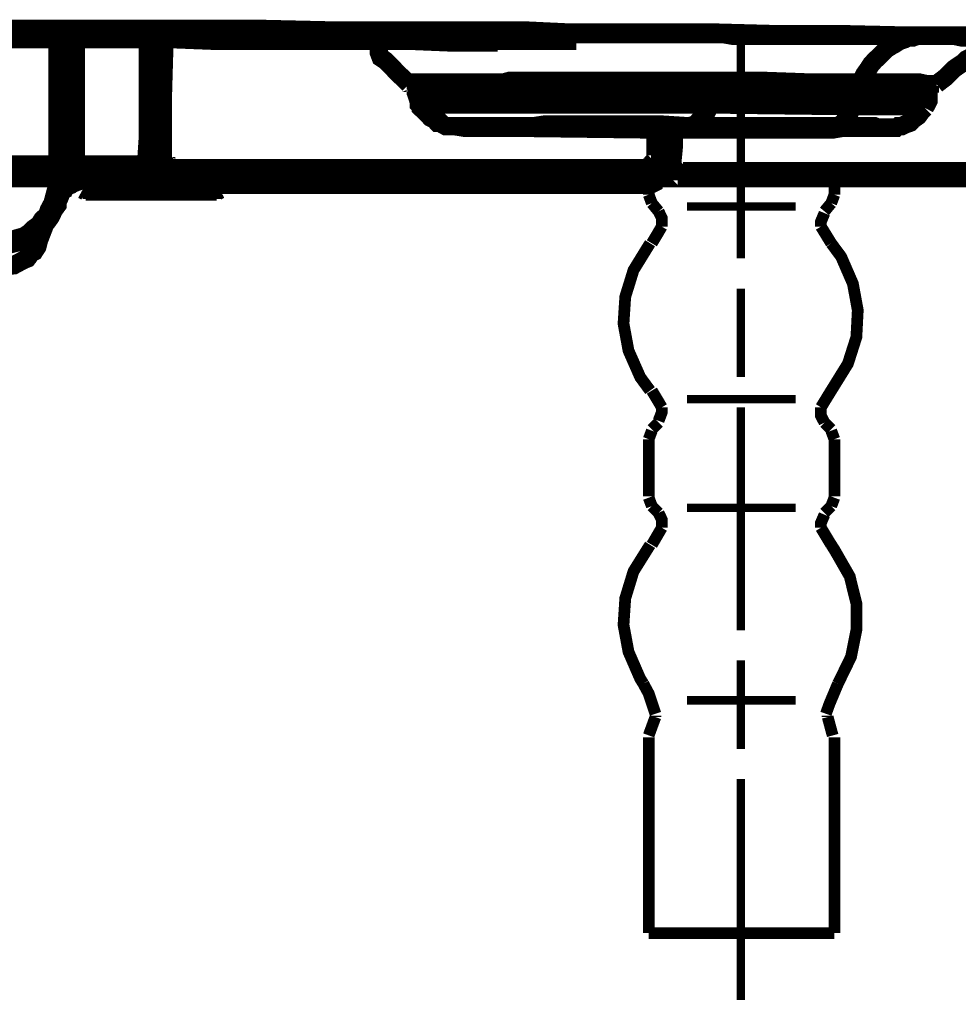
# Model space of a CAD drawing. Extents: x -897 to 1473, y -1062 to 437.
# Drawn here: x 332 to 401, y -774 to -702 of the extents above; entities that cross this region are included whole.
import ezdxf

# ---------------------------------------------------------------- set-up
doc = ezdxf.new("R2010")
doc.units = 0
doc.header["$MEASUREMENT"] = 0

msp = doc.modelspace()

# ---------------------------------------------------------------- linework, layer by layer
at = {"color": 0}
for points, const_width in [([(401.5880613679758, -703.5978535148324), (397.0670213679757, -703.5978535148324), (392.3190613679758, -703.4912135148325), (387.4347013679755, -703.4912135148325), (382.5503413679758, -703.3610135148325), (377.4378213679756, -703.3610135148325), (372.1690613679757, -703.3610135148325), (369.4795013679757, -703.2345335148325), (366.6870213679756, -703.2345335148325), (364.0024213679758, -703.2345335148325), (361.1901013679758, -703.2345335148325), (355.5803413679755, -703.2345335148325), (349.9767813679757, -703.1068135148325), (344.3447013679756, -703.1068135148325), (338.4795013679757, -703.1068135148325), (332.7469813679756, -703.1068135148325), (326.9078213679757, -703.1068135148325), (323.9603413679758, -703.1068135148325), (320.9136613679757, -703.1068135148325), (317.9934613679757, -703.1068135148325), (315.0459813679759, -703.1068135148325)], 1.3433292), ([(315.0459813679759, -703.1068135148325), (320.9136613679757, -703.1068135148325), (326.9078213679757, -703.1068135148325), (332.7469813679756, -703.1068135148325), (338.4795013679757, -703.1068135148325), (344.2169813679757, -703.1068135148325), (349.9767813679757, -703.2345335148325), (352.7680213679757, -703.2345335148325), (355.5803413679755, -703.2345335148325), (358.4993013679757, -703.2345335148325), (361.1901013679758, -703.2345335148325), (366.6944613679757, -703.2345335148325), (372.0624213679757, -703.3610135148325), (377.3101013679757, -703.3610135148325), (382.4226213679758, -703.3610135148325), (387.4347013679755, -703.4912135148325), (392.3190613679758, -703.4912135148325), (394.6391013679756, -703.5904135148326), (397.0670213679757, -703.5904135148326), (398.1842613679758, -703.5904135148326), (399.3957413679757, -703.5904135148326), (400.5067813679757, -703.5904135148326), (401.5880613679758, -703.5904135148326)], 1.3433292), ([(403.6613413679756, -703.7243335148326), (400.2426613679759, -703.5978535148324), (399.2680213679757, -703.5978535148324), (398.3057813679757, -703.5978535148324), (397.3311413679758, -703.5978535148324), (396.3478213679757, -703.5978535148324), (394.3836613679757, -703.5978535148324), (392.3190613679758, -703.5978535148324), (390.2519813679755, -703.5978535148324), (388.1613413679756, -703.5978535148324), (385.9603413679758, -703.5978535148324), (383.8957413679757, -703.4912135148325), (379.5024213679758, -703.4912135148325), (374.9813813679757, -703.4912135148325), (365.7111413679759, -703.4912135148325), (355.9436613679757, -703.3610135148325), (353.5145013679755, -703.3610135148325), (350.9303413679756, -703.3610135148325), (348.5024213679758, -703.3610135148325), (345.9467813679757, -703.3610135148325), (340.9347013679755, -703.3610135148325), (335.7936613679758, -703.3610135148325), (325.4347013679755, -703.3610135148325), (315.0459813679759, -703.3610135148325)], 1.3433292), ([(331.5293013679757, -703.8520535148325), (333.3657413679757, -703.8520535148325), (334.2201013679758, -703.8520535148325), (335.0670213679757, -703.8520535148325), (335.9226213679758, -703.8520535148325), (336.9047013679758, -703.8520535148325), (340.3147013679759, -703.8520535148325), (343.6180613679755, -703.8520535148325), (346.9028213679758, -703.9810135148325), (349.9767813679757, -703.9810135148325), (351.5503413679758, -703.9810135148325), (353.0234613679756, -703.9810135148325), (354.4693013679755, -703.9810135148325), (355.9436613679757, -703.9810135148325), (357.2890613679756, -703.9810135148325), (358.6270213679757, -703.9810135148325), (359.9724213679756, -703.9810135148325), (361.1901013679758, -703.9810135148325), (363.7469813679756, -704.0876535148325), (366.0670213679757, -704.0876535148325), (366.6944613679757, -704.0876535148325), (367.2847013679757, -704.0876535148325)], 1.3433292), ([(335.2034213679756, -712.9958135148324), (335.2034213679756, -708.3730935148325), (335.2034213679756, -703.8520535148325)], 1.3433292), ([(335.5593013679756, -703.8520535148325), (335.5593013679756, -708.4747735148326), (335.5593013679756, -712.9958135148324)], 1.3433292), ([(335.9226213679758, -712.9958135148324), (335.9226213679758, -712.9958135148324), (335.9226213679758, -712.8680935148325), (335.9226213679758, -711.6578535148326), (335.9226213679758, -710.5666535148325), (335.9226213679758, -707.1368135148325), (335.9226213679758, -703.8520535148325)], 1.3433292), ([(336.1780613679757, -712.9958135148324), (336.1780613679757, -712.6324935148325), (336.1780613679757, -712.2753735148325), (336.1780613679757, -708.1114535148324), (336.1780613679757, -703.8520535148325)], 1.3433292), ([(336.5413813679756, -703.8520535148325), (336.5413813679756, -707.9837335148325), (336.5413813679756, -712.2753735148325), (336.5413813679756, -712.6386935148325), (336.5413813679756, -712.9958135148324)], 1.3433292), ([(341.6613413679756, -712.9958135148324), (341.7890613679756, -711.0576935148325), (341.7890613679756, -708.9658135148325), (341.7890613679756, -706.4101735148325), (341.7890613679756, -703.8520535148325)], 1.3433292), ([(342.4078213679757, -703.8520535148325), (342.2801013679759, -707.9837335148325), (342.2801013679759, -712.1414535148325), (342.2801013679759, -712.5047735148326), (342.2801013679759, -712.9958135148324)], 1.3433292), ([(342.7711413679758, -703.8520535148325), (342.6434213679756, -708.2453735148325), (342.6434213679756, -712.5047735148326)], 1.3433292), ([(342.6434213679756, -703.8520535148325), (342.6434213679756, -708.4747735148326), (342.6434213679756, -712.9958135148324)], 1.3433292), ([(342.9993013679757, -703.8520535148325), (342.8728213679756, -708.2453735148325), (342.8728213679756, -712.5047735148326)], 1.3433292), ([(398.1842613679758, -703.5978535148324), (396.2126613679757, -703.5978535148324), (394.2757813679757, -703.5978535148324), (392.1901013679758, -703.5978535148324), (390.1180613679755, -703.5978535148324), (389.4993013679757, -703.5978535148324), (389.0082613679758, -703.5978535148324), (388.4167813679758, -703.5978535148324), (387.9257413679759, -703.5978535148324), (387.7980213679757, -703.5978535148324), (387.6690613679757, -703.5978535148324), (387.5624213679757, -703.5978535148324), (387.3057413679758, -703.5978535148324), (387.2053013679758, -703.5978535148324), (387.0713813679758, -703.5978535148324), (386.9436613679757, -703.5978535148324), (386.8147013679759, -703.5978535148324), (386.7155013679758, -703.5978535148324), (386.4513813679757, -703.5978535148324), (386.2244613679757, -703.5978535148324), (385.9603413679758, -703.5978535148324), (385.5970213679757, -703.5978535148324), (385.0067813679757, -703.5978535148324), (384.3867813679756, -703.5978535148324), (383.7680213679757, -703.4912135148325), (383.1691013679756, -703.4912135148325), (382.4226213679758, -703.4912135148325), (381.8311413679758, -703.4912135148325), (381.0759813679756, -703.4912135148325), (380.3567813679758, -703.4912135148325), (379.6301413679757, -703.4912135148325), (378.8836613679757, -703.4912135148325), (378.1644613679757, -703.4912135148325), (377.4378213679756, -703.4912135148325), (376.6901013679758, -703.4912135148325), (375.9647013679757, -703.4912135148325), (375.2442613679757, -703.4912135148325), (374.4903413679758, -703.4912135148325), (373.6434213679756, -703.4912135148325), (372.9167813679758, -703.4912135148325), (372.1690613679757, -703.4912135148325), (371.3147013679759, -703.4912135148325), (370.5880613679758, -703.4912135148325), (369.8676213679757, -703.4912135148325), (369.1223813679758, -703.4912135148325), (368.3957413679757, -703.4912135148325), (367.5413813679756, -703.4912135148325), (366.8209413679756, -703.4912135148325), (366.0670213679757, -703.4912135148325), (365.4767813679757, -703.5978535148324), (364.0024213679758, -703.5978535148324), (362.6644613679757, -703.5978535148324), (361.4467813679757, -703.5978535148324), (360.2080213679758, -703.5978535148324), (359.1180613679755, -703.5978535148324), (358.1434213679756, -703.5978535148324), (357.1613413679756, -703.5978535148324), (356.4347013679755, -703.5978535148324), (355.7155013679758, -703.5978535148324), (355.0880613679758, -703.5978535148324), (354.5970213679757, -703.7243335148326), (354.2337013679758, -703.7243335148326), (354.1059813679758, -703.7243335148326), (353.9795013679757, -703.7243335148326), (353.8778213679757, -703.7243335148326), (353.9795013679757, -703.7243335148326), (354.1059813679758, -703.7243335148326), (354.2337013679758, -703.7243335148326), (354.3676213679757, -703.7243335148326), (354.5970213679757, -703.7243335148326), (354.8326213679757, -703.7243335148326), (355.0880613679758, -703.8520535148325), (355.3236613679755, -703.8520535148325), (355.5803413679755, -703.8520535148325), (355.9436613679757, -703.8520535148325), (356.1718213679758, -703.8520535148325), (356.5624213679757, -703.8520535148325), (356.9257413679759, -703.8520535148325), (357.2890613679756, -703.8520535148325), (357.7801013679759, -703.8520535148325), (358.1434213679756, -703.8520535148325), (358.6270213679757, -703.8520535148325), (359.1180613679755, -703.8520535148325), (359.6091013679757, -703.8520535148325), (360.1013813679756, -703.8520535148325), (360.5924213679757, -703.8520535148325), (360.8267813679756, -703.8520535148325), (361.0549413679755, -703.8520535148325), (361.3190613679758, -703.8520535148325), (361.5459813679759, -703.8520535148325), (361.6823813679757, -703.8520535148325), (361.8101013679757, -703.8520535148325), (361.9378213679756, -703.8520535148325), (362.0395013679758, -703.8520535148325), (362.1734213679758, -703.8520535148325), (362.3011413679758, -703.8520535148325), (362.4028213679758, -703.8520535148325), (362.5293013679757, -703.8520535148325), (362.6644613679757, -703.8520535148325), (363.2757813679757, -703.8520535148325), (363.7469813679756, -703.8520535148325), (364.2380213679755, -703.8520535148325), (364.7290613679756, -703.8520535148325), (366.8209413679756, -703.9810135148325), (368.8867813679756, -703.9810135148325), (370.9513813679757, -703.9810135148325), (373.0184613679758, -703.9810135148325)], 1.3433292), ([(385.0067813679757, -703.7243335148326), (385.0067813679757, -719.8443335148326)], 0.6096670799999999), ([(393.7909413679758, -707.0276935148324), (393.8926213679756, -706.6643735148325), (394.0203413679756, -706.4101735148325), (394.2819813679757, -706.0468535148325), (394.5113813679759, -705.6897335148326), (394.7469813679756, -705.4280935148325), (395.1301413679757, -705.0647735148325), (395.3657413679757, -704.8353735148326), (395.6224213679757, -704.5724935148326), (395.9857413679756, -704.3443335148326), (396.2201013679758, -704.2153735148324), (396.5759813679756, -703.9810135148325), (396.9678213679758, -703.8520535148325), (397.1959813679757, -703.7243335148326), (397.5593013679756, -703.7243335148326), (397.9226213679758, -703.5978535148324), (398.1842613679758, -703.5978535148324)], 1.3433292), ([(401.8509413679758, -703.7243335148326), (401.0970213679757, -703.7243335148326), (400.5067813679757, -703.5978535148324), (399.7590613679756, -703.5978535148324), (399.0324213679758, -703.5978535148324), (398.1842613679758, -703.5978535148324)], 1.3433292), ([(358.6270213679757, -704.5786935148326), (358.6270213679757, -704.8353735148326), (358.7609413679756, -705.1924935148324), (359.1180613679755, -705.4280935148325), (359.6091013679757, -705.9191335148325), (359.8447013679756, -706.1807735148325), (360.2080213679758, -706.5366535148326), (360.4647013679757, -706.7734935148326), (360.8267813679756, -707.1293735148324)], 1.3433292), ([(399.2680213679757, -707.1368135148325), (399.8867813679756, -706.6643735148325), (400.5067813679757, -706.0468535148325), (400.8676213679757, -705.7901735148325), (401.2309413679757, -705.5558135148325), (401.3611413679757, -705.4280935148325), (401.4603413679758, -705.3264135148324), (401.7244613679757, -705.1986935148325)], 1.3433292), ([(360.6990613679757, -707.0276935148324), (360.6990613679757, -707.0276935148324), (360.8267813679756, -707.0276935148324), (360.9557413679756, -707.0276935148324), (361.1901013679758, -707.0276935148324), (361.5459813679759, -707.0276935148324), (361.6823813679757, -707.0276935148324), (361.9378213679756, -707.0276935148324), (362.1659813679757, -707.0276935148324), (362.4028213679758, -707.0276935148324), (362.8926213679756, -707.0276935148324), (363.6391013679756, -707.0276935148324), (364.2380213679755, -707.0276935148324), (364.9857413679756, -707.0276935148324), (365.8401013679756, -707.0276935148324), (366.6870213679756, -707.0276935148324), (367.1842613679758, -707.0276935148324), (367.6691013679756, -707.0276935148324), (368.1403013679758, -706.8999735148325), (368.6251413679756, -706.8999735148325), (369.6059813679758, -706.8999735148325), (370.5880613679758, -706.8999735148325), (371.2080613679757, -706.8999735148325), (371.7053013679758, -706.8999735148325), (372.1690613679757, -706.8999735148325), (372.7890613679756, -706.8999735148325), (373.8976213679757, -706.8999735148325), (374.9813813679757, -706.8999735148325), (375.9647013679757, -706.8999735148325), (377.0459813679759, -706.8999735148325), (378.1644613679757, -706.8999735148325), (379.2469813679756, -706.8999735148325), (380.2290613679756, -706.8999735148325), (381.2111413679759, -706.8999735148325), (382.1870213679756, -706.8999735148325), (383.1691013679756, -706.8999735148325), (383.4047013679758, -706.8999735148325), (383.5324213679758, -706.8999735148325), (383.7680213679757, -706.8999735148325), (384.0234613679756, -706.8999735148325), (384.5145013679755, -706.8999735148325), (384.8778213679757, -706.8999735148325), (385.7309413679757, -706.8999735148325), (386.7080613679757, -706.8999735148325), (390.2519813679755, -707.0276935148324), (393.7909413679758, -707.0276935148324)], 1.3433292), ([(360.8267813679756, -707.1368135148325), (360.8267813679756, -707.1368135148325)], 1.3433292), ([(363.1480613679757, -707.1368135148325), (363.3836613679757, -707.0276935148324), (363.1480613679757, -707.0276935148324), (362.8926213679756, -707.0276935148324), (362.6644613679757, -707.1368135148325), (362.5293013679757, -707.1368135148325), (362.6644613679757, -707.1368135148325), (362.8926213679756, -707.1368135148325), (363.1480613679757, -707.1368135148325), (363.2819813679757, -707.1368135148325), (363.5113813679759, -707.1368135148325), (363.6391013679756, -707.1368135148325), (363.8747013679756, -707.1368135148325), (364.6013413679757, -707.1368135148325), (365.2201013679758, -707.1368135148325), (365.8401013679756, -707.2645335148325), (366.6944613679757, -707.2645335148325), (367.4136613679757, -707.2645335148325)], 1.3433292), ([(393.5293013679757, -707.1368135148325), (389.9903413679758, -707.1368135148325), (386.5803413679755, -707.1368135148325), (385.7309413679757, -707.1368135148325), (384.7426613679759, -707.1368135148325), (384.3867813679756, -707.1368135148325), (383.8957413679757, -707.1368135148325), (383.5324213679758, -707.1368135148325), (383.0413813679756, -707.1368135148325), (382.6842613679758, -707.1368135148325), (382.1944613679757, -707.1368135148325), (381.7034213679756, -707.1368135148325), (381.2111413679759, -707.1368135148325), (380.2216213679758, -707.1368135148325), (379.2469813679756, -707.1368135148325), (378.2847413679758, -707.1368135148325), (377.1823813679757, -707.1368135148325), (376.0924213679757, -707.1368135148325), (375.1091013679757, -707.1368135148325), (373.9993013679757, -707.1368135148325), (372.9167813679758, -707.1368135148325), (372.4257413679759, -707.1368135148325), (371.8057413679758, -707.1368135148325), (371.3147013679759, -707.1368135148325), (370.8236613679755, -707.1368135148325), (369.7411413679756, -707.1368135148325), (368.7590613679756, -707.1368135148325), (368.2680213679757, -707.1368135148325), (367.9047013679758, -707.1368135148325), (367.4136613679757, -707.1368135148325), (366.9226213679758, -707.1368135148325), (366.0670213679757, -707.1368135148325), (365.3478213679757, -707.1368135148325), (364.4934613679757, -707.1368135148325), (363.8747013679756, -707.1368135148325), (363.2819813679757, -707.1368135148325), (362.6644613679757, -707.1368135148325), (362.4028213679758, -707.1368135148325), (362.3011413679758, -707.1368135148325), (362.0395013679758, -707.1368135148325), (361.8101013679757, -707.1368135148325), (361.5459813679759, -707.1368135148325), (361.3190613679758, -707.1368135148325), (361.1901013679758, -707.2645335148325), (361.0549413679755, -707.2645335148325), (361.1901013679758, -707.2645335148325), (361.3190613679758, -707.2645335148325)], 1.3433292), ([(361.3190613679758, -707.6278535148325), (361.3190613679758, -707.2645335148325)], 1.3433292), ([(382.9136613679757, -707.6278535148325), (380.3567813679758, -707.5187335148325), (377.6734213679758, -707.5187335148325), (376.4557413679756, -707.5187335148325), (375.3447013679756, -707.5187335148325), (374.1270213679757, -707.5187335148325), (373.0184613679758, -707.5187335148325), (371.8057413679758, -707.5187335148325), (370.7244613679757, -707.5187335148325), (369.6059813679758, -707.5187335148325), (368.5234613679756, -707.6278535148325), (367.5413813679756, -707.6278535148325), (366.5593013679756, -707.6278535148325), (365.7111413679759, -707.6278535148325), (364.8567813679758, -707.6278535148325), (364.1301413679757, -707.6278535148325), (363.3836613679757, -707.6278535148325), (362.8926213679756, -707.6278535148325), (362.4028213679758, -707.6278535148325), (361.8101013679757, -707.6278535148325), (361.3190613679758, -707.6278535148325)], 1.3433292), ([(361.3190613679758, -707.6278535148325), (361.3190613679758, -707.7543335148325), (361.4467813679757, -708.1114535148324), (361.5459813679759, -708.4747735148326), (361.5459813679759, -708.6024935148325), (361.6823813679757, -708.7364135148325)], 1.3433292), ([(362.4028213679758, -707.1368135148325), (362.4028213679758, -707.1368135148325)], 1.3433292), ([(382.7847013679757, -708.6086935148326), (382.9136613679757, -708.1176535148325), (382.9136613679757, -707.6278535148325)], 1.3433292), ([(382.9136613679757, -707.1368135148325), (382.9136613679757, -707.6204135148325)], 1.3433292), ([(382.9136613679757, -707.6278535148325), (393.4276213679757, -707.6278535148325)], 1.3433292), ([(393.1734213679758, -708.6086935148326), (393.3011413679758, -708.1176535148325), (393.4276213679757, -707.6278535148325)], 1.3433292), ([(393.4276213679757, -707.6278535148325), (393.4276213679757, -707.1368135148325)], 1.3433292), ([(398.7769813679758, -707.7543335148325), (398.0503413679758, -707.7543335148325), (397.4303413679756, -707.7543335148325), (396.8401013679756, -707.7543335148325), (396.2201013679758, -707.6278535148325), (394.7469813679756, -707.6278535148325), (393.4276213679757, -707.6278535148325)], 1.3433292), ([(393.5293013679757, -707.1368135148325), (393.6644613679757, -707.1368135148325), (393.7847413679758, -707.0276935148324)], 1.3433292), ([(393.5293013679757, -707.1368135148325), (394.2819813679757, -707.1368135148325), (395.0024213679758, -707.2645335148325)], 1.3433292), ([(398.9047013679758, -707.2645335148325), (398.9047013679758, -707.2645335148325), (398.7769813679758, -707.2645335148325), (398.6691013679756, -707.2645335148325), (398.5413813679756, -707.2645335148325), (398.4136613679757, -707.2645335148325), (398.1842613679758, -707.2645335148325), (397.6944613679757, -707.2645335148325), (397.0670213679757, -707.2645335148325), (396.7111413679759, -707.2645335148325), (396.3478213679757, -707.2645335148325), (395.8567813679758, -707.2645335148325), (395.4934613679757, -707.2645335148325), (394.5113813679759, -707.1368135148325), (393.5293013679757, -707.1368135148325)], 1.3433292), ([(397.6944613679757, -707.2645335148325), (397.5593013679756, -707.1368135148325), (397.0670213679757, -707.2645335148325), (396.8401013679756, -707.2645335148325), (396.5759813679756, -707.1368135148325), (396.4767813679757, -707.1368135148325), (396.0849413679757, -707.1368135148325), (395.4934613679757, -707.1368135148325), (394.7469813679756, -707.1368135148325), (394.2819813679757, -707.1368135148325), (393.7847413679758, -707.1368135148325)], 1.3433292), ([(393.7909413679758, -707.0276935148324), (393.8926213679756, -707.0276935148324), (394.0203413679756, -707.0276935148324), (394.1480613679757, -707.0276935148324), (394.2819813679757, -707.0276935148324), (394.5113813679759, -707.0276935148324), (394.7469813679756, -707.0276935148324), (395.2380213679755, -707.0276935148324), (395.7290613679756, -707.0276935148324), (396.2201013679758, -707.0276935148324), (396.5759813679756, -707.0276935148324), (397.0670213679757, -707.0276935148324), (397.4303413679756, -707.0276935148324), (398.0503413679758, -707.0276935148324), (398.5413813679756, -707.1368135148325), (398.7769813679758, -707.1368135148325), (398.9047013679758, -707.1368135148325), (399.0324213679758, -707.1368135148325), (399.1601413679757, -707.1368135148325), (399.2680213679757, -707.1368135148325)], 1.3433292), ([(395.0024213679758, -707.2645335148325), (395.1301413679757, -707.2645335148325), (395.8567813679758, -707.2645335148325), (396.4767813679757, -707.2645335148325), (397.0670213679757, -707.2645335148325), (397.5593013679756, -707.2645335148325), (397.9226213679758, -707.2645335148325), (398.3119813679757, -707.2645335148325), (398.6691013679756, -707.2645335148325), (398.7769813679758, -707.2645335148325)], 1.3433292), ([(397.5593013679756, -707.1368135148325), (397.3311413679758, -707.1368135148325), (397.0670213679757, -707.1368135148325)], 1.3433292), ([(397.3311413679758, -707.1368135148325), (397.3311413679758, -707.1368135148325)], 1.3433292), ([(397.5593013679756, -707.1368135148325), (397.4303413679756, -707.1368135148325), (397.3311413679758, -707.1368135148325)], 1.3433292), ([(397.9226213679758, -707.2645335148325), (397.8209413679756, -707.2645335148325), (397.6944613679757, -707.2645335148325), (397.5593013679756, -707.1368135148325)], 1.3433292), ([(399.2680213679757, -707.1368135148325), (399.2680213679757, -707.1368135148325), (399.1601413679757, -707.1368135148325), (398.9047013679758, -707.1368135148325), (398.6691013679756, -707.1368135148325), (398.4136613679757, -707.1368135148325), (398.1842613679758, -707.2645335148325), (397.9226213679758, -707.2645335148325), (397.8209413679756, -707.2645335148325)], 1.3433292), ([(398.7769813679758, -707.7543335148325), (398.7769813679758, -707.2645335148325)], 1.3433292), ([(398.7769813679758, -707.2645335148325), (398.9047013679758, -707.2645335148325)], 1.3433292), ([(398.4136613679757, -708.8653735148325), (398.6691013679756, -708.3730935148325), (398.6691013679756, -707.7543335148325)], 1.3433292), ([(382.7847013679757, -708.6086935148326), (380.2290613679756, -708.6086935148326), (377.5395013679758, -708.6086935148326), (376.4557413679756, -708.6086935148326), (375.3447013679756, -708.6086935148326), (374.1270213679757, -708.6086935148326), (373.0184613679758, -708.6086935148326), (371.9347013679755, -708.6086935148326), (370.7244613679757, -708.6086935148326), (369.7411413679756, -708.6086935148326), (368.6313413679759, -708.6086935148326), (367.6691013679756, -708.6086935148326), (366.6944613679757, -708.6086935148326), (365.8401013679756, -708.6086935148326), (365.0849413679757, -708.6086935148326), (364.3657413679757, -708.6086935148326), (363.6391013679756, -708.6086935148326), (363.1480613679757, -708.6086935148326), (362.6570213679759, -708.6086935148326), (362.1734213679758, -708.6086935148326), (361.5459813679759, -708.7364135148325)], 1.3433292), ([(361.6823813679757, -708.7364135148325), (361.5459813679759, -708.7364135148325)], 1.3433292), ([(382.7847013679757, -708.6086935148326), (380.2290613679756, -708.6086935148326), (377.5395013679758, -708.6086935148326), (376.4557413679756, -708.6086935148326), (375.3447013679756, -708.6086935148326), (374.1270213679757, -708.6086935148326), (373.0184613679758, -708.6086935148326), (371.9347013679755, -708.6086935148326), (370.8236613679755, -708.6086935148326), (369.7411413679756, -708.6086935148326), (368.6313413679759, -708.6086935148326), (367.6691013679756, -708.6086935148326), (366.6944613679757, -708.6086935148326), (365.9393013679758, -708.6086935148326), (365.0849413679757, -708.6086935148326), (364.3657413679757, -708.6086935148326), (363.6391013679756, -708.6086935148326), (363.1480613679757, -708.6086935148326), (362.6570213679759, -708.7364135148325), (362.1734213679758, -708.7364135148325), (361.6823813679757, -708.7364135148325)], 1.3433292), ([(361.6823813679757, -708.7364135148325), (361.6823813679757, -708.8653735148325), (361.9378213679756, -709.0997335148325), (362.1734213679758, -709.3291335148325), (362.4028213679758, -709.5858135148326), (362.6644613679757, -709.7135335148325), (362.8926213679756, -709.9491335148325), (363.1480613679757, -709.9491335148325), (363.2819813679757, -710.0768535148325), (363.5113813679759, -710.2033335148326), (363.6391013679756, -710.2033335148326), (363.7469813679756, -710.2033335148326), (363.8747013679756, -710.2033335148326), (364.0024213679758, -710.2033335148326), (364.1301413679757, -710.2033335148326), (364.2380213679755, -710.2033335148326), (364.4934613679757, -710.2033335148326), (364.6013413679757, -710.2033335148326), (364.9857413679756, -710.3099735148326), (365.3478213679757, -710.3099735148326), (365.9393013679758, -710.3099735148326), (366.4303413679756, -710.3099735148326), (367.0503413679758, -710.3099735148326), (367.7769813679758, -710.3099735148326), (368.1403013679758, -710.3099735148326), (368.3957413679757, -710.3099735148326)], 1.3433292), ([(381.2111413679759, -710.2107735148325), (381.7034213679756, -710.0768535148325), (381.9303413679756, -709.8201735148325), (382.1944613679757, -709.7197335148326), (382.3209413679756, -709.5858135148326), (382.5503413679758, -709.0935335148325), (382.7847013679757, -708.6024935148325)], 1.3433292), ([(393.1734213679758, -708.6086935148326), (382.7847013679757, -708.6086935148326)], 1.3433292), ([(382.7847013679757, -708.6086935148326), (382.7847013679757, -708.6086935148326)], 1.3433292), ([(393.1734213679758, -708.7364135148325), (382.7847013679757, -708.6086935148326)], 1.3433292), ([(391.5924213679757, -710.2107735148325), (392.0834613679756, -710.2107735148325), (392.4467813679757, -709.9491335148325), (392.5459813679759, -709.8201735148325), (392.6823813679757, -709.7197335148326), (392.9378213679756, -709.2286935148325), (393.1734213679758, -708.7364135148325)], 1.3433292), ([(393.1734213679758, -708.7364135148325), (393.1734213679758, -708.6086935148326)], 1.3433292), ([(398.4136613679757, -708.7364135148325), (397.8209413679756, -708.7364135148325), (397.2034213679756, -708.7364135148325), (396.5759813679756, -708.7364135148325), (396.0849413679757, -708.7364135148325), (394.6391013679756, -708.7364135148325), (393.1734213679758, -708.6086935148326)], 1.3433292), ([(398.4136613679757, -708.8653735148325), (397.8209413679756, -708.7364135148325), (397.2034213679756, -708.7364135148325), (396.5759813679756, -708.7364135148325), (396.0849413679757, -708.7364135148325), (394.6391013679756, -708.7364135148325), (393.1734213679758, -708.7364135148325)], 1.3433292), ([(395.8567813679758, -710.3099735148326), (395.9857413679756, -710.3099735148326), (396.0849413679757, -710.3099735148326), (396.2201013679758, -710.3099735148326), (396.3478213679757, -710.3099735148326), (396.4767813679757, -710.2033335148326), (396.5759813679756, -710.2033335148326), (396.7111413679759, -710.2033335148326), (396.9678213679758, -710.0768535148325), (397.3311413679758, -709.9491335148325), (397.5593013679756, -709.7135335148325), (397.9226213679758, -709.4568535148325), (398.1842613679758, -709.0997335148325), (398.3119813679757, -708.9658135148325), (398.4136613679757, -708.8653735148325)], 1.3433292), ([(398.4136613679757, -708.8653735148325), (398.4136613679757, -708.7364135148325)], 1.3433292), ([(381.2111413679759, -710.2107735148325), (379.1391013679756, -710.0768535148325), (377.0459813679759, -710.0768535148325), (376.0924213679757, -710.0768535148325), (375.2442613679757, -710.0768535148325), (374.2609413679756, -710.0768535148325), (373.4078213679757, -710.0768535148325), (372.4257413679759, -710.0768535148325), (371.5713813679758, -710.0768535148325), (370.7244613679757, -710.0768535148325), (369.8676213679757, -710.2107735148325), (369.1149413679757, -710.2107735148325), (368.3957413679757, -710.2107735148325), (367.9047013679758, -710.2107735148325), (367.4136613679757, -710.2107735148325), (366.8209413679756, -710.2107735148325), (366.5593013679756, -710.2107735148325), (366.3311413679758, -710.2107735148325), (366.0670213679757, -710.2107735148325), (365.8401013679756, -710.2107735148325), (365.5759813679756, -710.2107735148325), (365.0849413679757, -710.2107735148325), (364.7290613679756, -710.2107735148325), (364.5951413679757, -710.2107735148325), (364.7290613679756, -710.2107735148325), (364.5951413679757, -710.2107735148325), (364.3657413679757, -710.2107735148325), (364.2380213679755, -710.2107735148325)], 1.3433292), ([(364.2380213679755, -710.2107735148325), (364.8567813679758, -710.3099735148326), (365.5759813679756, -710.3099735148326), (367.0503413679758, -710.3099735148326), (368.5234613679756, -710.3099735148326)], 1.3433292), ([(378.8836613679757, -710.4401735148325), (368.5234613679756, -710.3099735148326)], 1.3433292), ([(378.7819813679757, -712.5047735148326), (378.7819813679757, -712.1414535148325), (378.7819813679757, -711.9120535148325), (378.7819813679757, -711.1668135148325), (378.7819813679757, -710.4401735148325)], 1.3433292), ([(378.8836613679757, -710.4401735148325), (380.9767813679757, -710.4401735148325), (383.0413813679756, -710.4401735148325), (383.8957413679757, -710.4401735148325), (384.8778213679757, -710.4401735148325), (385.7309413679757, -710.4401735148325), (386.7155013679758, -710.4401735148325), (387.5624213679757, -710.4401735148325), (388.5432613679757, -710.4401735148325), (389.3976213679757, -710.4401735148325), (390.2519813679755, -710.4401735148325), (390.9724213679756, -710.4401735148325), (391.6916213679758, -710.4401735148325), (392.4467813679757, -710.3099735148326), (393.0395013679758, -710.3099735148326), (393.6644613679757, -710.3099735148326), (394.1480613679757, -710.3099735148326), (395.0024213679758, -710.3099735148326), (395.7290613679756, -710.3099735148326)], 1.3433292), ([(379.1391013679756, -710.4401735148325), (379.1391013679756, -711.4210135148326), (379.1391013679756, -712.5047735148326)], 1.3433292), ([(379.2469813679756, -712.5047735148326), (379.2469813679756, -711.4210135148326), (379.2469813679756, -710.4401735148325)], 1.3433292), ([(379.2469813679756, -712.5047735148326), (379.2469813679756, -711.4210135148326), (379.2469813679756, -710.4401735148325)], 1.3433292), ([(379.7380213679755, -712.9958135148324), (379.7380213679755, -711.6578535148326), (379.7380213679755, -710.4401735148325)], 1.3433292), ([(379.7380213679755, -712.9958135148324), (379.7380213679755, -711.6578535148326), (379.7380213679755, -710.4401735148325)], 1.3433292), ([(380.1224213679757, -710.4401735148325), (380.1224213679757, -711.6504135148325), (379.9934613679757, -712.9958135148324)], 1.3433292), ([(381.2111413679759, -710.2107735148325), (391.5924213679757, -710.2107735148325)], 1.3433292), ([(395.3657413679757, -710.3099735148326), (395.1301413679757, -710.3099735148326), (395.3657413679757, -710.3099735148326), (395.6224213679757, -710.3099735148326), (395.8567813679758, -710.3099735148326), (395.7290613679756, -710.3099735148326), (395.6224213679757, -710.3099735148326), (395.3657413679757, -710.3099735148326), (395.2380213679755, -710.3099735148326), (395.0024213679758, -710.3099735148326), (394.7469813679756, -710.2033335148326), (394.1480613679757, -710.2033335148326), (393.5293013679757, -710.2033335148326), (393.0395013679758, -710.2033335148326), (392.3190613679758, -710.2033335148326), (391.5924213679757, -710.2033335148326)], 1.3433292), ([(395.3657413679757, -710.3099735148326), (395.4934613679757, -710.3099735148326), (395.7290613679756, -710.3099735148326)], 1.3433292), ([(379.7380213679755, -712.9958135148324), (379.8657413679757, -712.9958135148324), (379.7380213679755, -712.8680935148325), (379.7380213679755, -712.9958135148324)], 1.3433292), ([(342.6434213679756, -712.5047735148326), (342.6434213679756, -712.5047735148326)], 1.3433292), ([(342.8728213679756, -712.5047735148326), (342.7637013679757, -712.5047735148326), (342.6434213679756, -712.5047735148326)], 1.3433292), ([(343.6180613679755, -713.4868535148325), (343.3626213679759, -713.4868535148325), (343.2609413679756, -713.3591335148325), (343.1270213679757, -713.3591335148325), (342.8728213679756, -713.2574535148325), (342.7711413679758, -712.8680935148325), (342.6434213679756, -712.5047735148326)], 1.3433292), ([(342.8728213679756, -712.5047735148326), (342.8728213679756, -712.7664135148325), (343.1270213679757, -712.9958135148324), (343.1270213679757, -713.1235335148325), (343.2609413679756, -713.1235335148325), (343.3626213679759, -713.1235335148325), (343.6180613679755, -713.2574535148325)], 1.3433292), ([(378.0293013679757, -713.2574535148325), (378.2847413679758, -713.1297335148324), (378.5203413679756, -712.9958135148324), (378.6480613679757, -712.8680935148325), (378.6480613679757, -712.7664135148325), (378.7819813679757, -712.6386935148325), (378.7819813679757, -712.5047735148326)], 1.3433292), ([(379.1391013679756, -712.5047735148326), (379.1391013679756, -712.7664135148325), (379.1391013679756, -712.8680935148325), (379.0113813679759, -712.9958135148324), (378.8836613679757, -713.2574535148325), (378.7819813679757, -713.3591335148325), (378.5203413679756, -713.3591335148325), (378.3926213679756, -713.4868535148325), (378.1644613679757, -713.4868535148325)], 1.3433292), ([(378.2909413679758, -713.4868535148325), (378.5203413679756, -713.4868535148325), (378.6480613679757, -713.3591335148325), (378.7819813679757, -713.3591335148325), (379.0113813679759, -713.2574535148325), (379.1391013679756, -712.8680935148325), (379.2469813679756, -712.5047735148326)], 1.3433292), ([(379.2469813679756, -712.5047735148326), (379.2469813679756, -712.5047735148326)], 1.3433292), ([(291.6149413679758, -712.9958135148324), (302.4934613679757, -712.9958135148324), (313.3447013679756, -712.9958135148324), (318.8478213679757, -712.9958135148324), (324.3236613679755, -712.9958135148324), (329.6990613679757, -712.9958135148324), (335.2034213679756, -712.9958135148324)], 1.3433292), ([(335.5593013679756, -712.9958135148324), (335.5593013679756, -712.9958135148324), (335.4303413679756, -712.9958135148324), (335.3311413679758, -712.9958135148324), (335.2034213679756, -712.9958135148324)], 1.3433292), ([(335.2034213679756, -713.9766535148326), (335.2034213679756, -713.4868535148325), (335.2034213679756, -712.9958135148324)], 1.3433292), ([(335.9226213679758, -712.9958135148324), (335.5593013679756, -712.9958135148324)], 1.3433292), ([(335.5593013679756, -712.9958135148324), (335.5593013679756, -713.4868535148325), (335.5593013679756, -713.9766535148326)], 1.3433292), ([(335.9226213679758, -712.9958135148324), (335.9226213679758, -713.1235335148325), (335.9226213679758, -713.2574535148325), (335.9226213679758, -713.3591335148325), (335.9226213679758, -713.4868535148325)], 1.3433292), ([(335.9226213679758, -712.9958135148324), (335.9226213679758, -712.9958135148324), (336.0503413679758, -712.9958135148324), (336.1780613679757, -712.9958135148324)], 1.3433292), ([(336.1780613679757, -712.9958135148324), (336.2847013679757, -713.3591335148325), (336.6691013679756, -713.4868535148325)], 1.3433292), ([(336.5413813679756, -712.9958135148324), (336.4136613679757, -712.9958135148324), (336.2847013679757, -712.9958135148324), (336.1842613679758, -712.9958135148324)], 1.3433292), ([(336.5413813679756, -712.9958135148324), (336.5413813679756, -713.1235335148325), (336.5413813679756, -713.2574535148325), (336.5413813679756, -713.3591335148325), (336.6691013679756, -713.3591335148325), (336.6691013679756, -713.4868535148325)], 1.3433292), ([(336.5413813679756, -712.9958135148324), (339.0970213679757, -712.9958135148324), (341.6613413679756, -712.9958135148324)], 1.3433292), ([(342.2801013679759, -712.9958135148324), (342.2801013679759, -712.9958135148324), (342.1523813679757, -712.9958135148324), (342.0184613679758, -712.9958135148324), (341.9167813679758, -712.9958135148324), (341.7890613679756, -712.9958135148324), (341.6613413679756, -712.9958135148324)], 1.3433292), ([(341.6613413679756, -712.9958135148324), (341.6613413679756, -713.1235335148325), (341.6613413679756, -713.2574535148325), (341.7890613679756, -713.2574535148325), (341.7890613679756, -713.3591335148325), (341.7890613679756, -713.4868535148325)], 1.3433292), ([(341.7890613679756, -713.4868535148325), (341.9167813679758, -713.4868535148325), (342.0184613679758, -713.4868535148325), (342.0184613679758, -713.3591335148325), (342.1523813679757, -713.3591335148325), (342.1523813679757, -713.2574535148325), (342.2801013679759, -713.2574535148325), (342.2801013679759, -713.1235335148325), (342.2801013679759, -712.9958135148324)], 1.3433292), ([(342.6434213679756, -712.9958135148324), (342.2801013679759, -712.9958135148324)], 1.3433292), ([(342.2801013679759, -713.4868535148325), (342.4078213679757, -713.4868535148325), (342.5082613679758, -713.3591335148325), (342.5082613679758, -713.2574535148325), (342.5082613679758, -713.1235335148325), (342.6434213679756, -712.9958135148324)], 1.3433292), ([(342.6434213679756, -712.9958135148324), (342.6434213679756, -712.9958135148324)], 1.3433292), ([(378.0293013679757, -713.2574535148325), (343.6180613679755, -713.2574535148325)], 1.3433292), ([(343.6180613679755, -713.2574535148325), (343.6180613679755, -713.2574535148325), (343.6180613679755, -713.3591335148325), (343.6180613679755, -713.4868535148325)], 1.3433292), ([(379.0113813679759, -713.4868535148325), (378.7819813679757, -713.4868535148325), (378.6480613679757, -713.3591335148325)], 1.3433292), ([(379.7380213679755, -712.9958135148324), (379.7380213679755, -713.1235335148325), (379.7380213679755, -713.2574535148325), (379.8657413679757, -713.2574535148325), (379.8657413679757, -713.3591335148325), (379.9934613679757, -713.3591335148325), (379.9934613679757, -713.4868535148325), (380.1224213679757, -713.4868535148325), (380.2290613679756, -713.4868535148325)], 1.3433292), ([(380.2290613679756, -713.4868535148325), (379.9934613679757, -713.4868535148325), (379.8657413679757, -713.3591335148325), (379.7380213679755, -713.2574535148325), (379.7380213679755, -713.1235335148325), (379.7380213679755, -712.9958135148324)], 1.3433292), ([(379.7380213679755, -712.9958135148324), (379.7380213679755, -712.9958135148324)], 1.3433292), ([(379.9934613679757, -712.9958135148324), (379.9934613679757, -713.1235335148325), (380.1224213679757, -713.2574535148325), (380.1224213679757, -713.3591335148325), (380.1224213679757, -713.4868535148325), (380.2290613679756, -713.4868535148325)], 1.3433292), ([(335.2034213679756, -713.9766535148326), (329.6990613679757, -713.9766535148326), (324.3236613679755, -713.9766535148326), (318.8478213679757, -713.9766535148326), (313.3447013679756, -713.9766535148326), (302.4934613679757, -713.9766535148326), (291.6223813679758, -713.9766535148326)], 1.3433292), ([(335.5593013679756, -713.9766535148326), (335.5593013679756, -714.4701735148325), (335.4303413679756, -714.9599735148325), (335.4303413679756, -715.1943335148326), (335.3311413679758, -715.4510135148325), (335.2034213679756, -715.6804135148325), (335.2034213679756, -715.9420535148325), (334.9393013679758, -716.3053735148326), (334.7111413679759, -716.7964135148325), (334.4495013679757, -717.1597335148325), (334.0849413679757, -717.5168535148325), (333.7290613679756, -717.8801735148324), (333.3657413679757, -718.1418135148325), (333.1103013679756, -718.2434935148325), (332.8747013679756, -718.3712135148326), (332.6391013679756, -718.4976935148325), (332.5113813679759, -718.6266535148325), (332.0203413679756, -718.7345335148325), (331.5293013679757, -718.8610135148325), (331.0395013679758, -718.9912135148325), (330.5459813679759, -718.9912135148325)], 1.3433292), ([(330.5459813679759, -718.7345335148325), (330.9093013679756, -718.7345335148325), (331.4028213679758, -718.6266535148325), (331.8926213679756, -718.4976935148325), (332.2559413679758, -718.3712135148326), (332.7469813679756, -718.2434935148325), (333.1103013679756, -718.0066535148326), (333.4934613679757, -717.6433335148324), (333.8567813679758, -717.3891335148326), (334.0849413679757, -717.0258135148325), (334.4495013679757, -716.6686935148325), (334.5759813679756, -716.3053735148326), (334.8401013679756, -715.8143335148325), (334.9393013679758, -715.4510135148325), (335.0670213679757, -714.9599735148325), (335.2034213679756, -714.4701735148325), (335.2034213679756, -714.1068535148324)], 1.3433292), ([(337.2680213679757, -713.9766535148326), (336.9047013679758, -714.1068535148324), (336.5413813679756, -714.2134935148325), (336.1842613679758, -714.4701735148325), (335.7936613679758, -714.5966535148325), (335.6944613679757, -714.8310135148325), (335.4303413679756, -714.9599735148325), (335.3311413679758, -715.0876935148325), (335.2034213679756, -715.1943335148326), (334.9393013679758, -715.5576535148325), (334.8401013679756, -715.9420535148325)], 1.3433292), ([(335.2034213679756, -714.1068535148324), (335.3311413679758, -714.1068535148324), (335.4303413679756, -714.1068535148324), (335.4303413679756, -713.9766535148326), (335.5593013679756, -713.9766535148326)], 1.3433292), ([(335.2034213679756, -713.9766535148326), (335.3311413679758, -713.9766535148326), (335.4303413679756, -713.9766535148326), (335.5593013679756, -713.9766535148326)], 1.3433292), ([(335.2034213679756, -714.1068535148324), (335.2034213679756, -713.9766535148326)], 1.3433292), ([(335.9226213679758, -713.4868535148325), (335.5593013679756, -713.4868535148325)], 1.3433292), ([(335.5593013679756, -713.9766535148326), (335.5593013679756, -713.9766535148326)], 1.3433292), ([(335.6944613679757, -713.9766535148326), (335.6944613679757, -713.9766535148326), (335.7936613679758, -713.9766535148326), (335.9226213679758, -713.8501735148325), (336.0503413679758, -713.8501735148325), (336.1842613679758, -713.8501735148325), (336.4136613679757, -713.7435335148325), (336.7769813679758, -713.6207735148325), (337.1403013679758, -713.6207735148325)], 1.3433292), ([(336.6691013679756, -713.4868535148325), (336.5413813679756, -713.4868535148325), (336.4136613679757, -713.4868535148325), (336.1780613679757, -713.4868535148325), (335.9226213679758, -713.4868535148325)], 1.3433292), ([(341.7890613679756, -713.4868535148325), (339.2309413679757, -713.4868535148325), (336.6691013679756, -713.4868535148325)], 1.3433292), ([(337.1403013679758, -713.6207735148325), (337.1403013679758, -713.6207735148325), (337.1403013679758, -713.4868535148325)], 1.3433292), ([(337.2680213679757, -713.9766535148326), (337.2680213679757, -713.9766535148326), (337.1403013679758, -713.8501735148325), (337.1403013679758, -713.7435335148325), (337.1403013679758, -713.6207735148325)], 1.3433292), ([(337.6313413679759, -713.9766535148326), (337.3957413679757, -713.9766535148326), (337.2680213679757, -713.9766535148326)], 1.3433292), ([(337.5234613679756, -713.4868535148325), (337.5234613679756, -713.6133335148324), (337.5234613679756, -713.7435335148325), (337.6313413679759, -713.8501735148325), (337.6313413679759, -713.9766535148326)], 1.3433292), ([(337.6313413679759, -713.9766535148326), (363.0203413679756, -713.9766535148326)], 1.3433292), ([(337.6313413679759, -714.1068535148324), (337.6313413679759, -713.9766535148326)], 1.3433292), ([(337.7590613679756, -714.2134935148325), (337.7590613679756, -714.1068535148324), (337.6313413679759, -713.9766535148326)], 1.3433292), ([(338.3778213679757, -713.9766535148326), (338.4795013679757, -713.9766535148326), (338.4795013679757, -714.1068535148324), (338.4795013679757, -714.2134935148325)], 1.3433292), ([(342.2801013679759, -713.4868535148325), (341.7890613679756, -713.4868535148325)], 1.3433292), ([(343.4903413679758, -713.4868535148325), (342.2801013679759, -713.4868535148325)], 1.3433292), ([(343.6180613679755, -713.4868535148325), (343.4903413679758, -713.4868535148325)], 1.3433292), ([(343.4903413679758, -713.4868535148325), (343.6180613679755, -713.4868535148325)], 1.3433292), ([(343.6180613679755, -713.4868535148325), (378.1644613679757, -713.4868535148325)], 1.3433292), ([(344.9647013679757, -713.9766535148326), (344.9647013679757, -713.9766535148326), (344.9647013679757, -714.1068535148324), (344.9647013679757, -714.2134935148325)], 1.3433292), ([(378.2909413679758, -714.1068535148324), (347.2909413679758, -714.1068535148324)], 1.3433292), ([(347.5203413679756, -714.1068535148324), (347.2909413679758, -714.2134935148325)], 1.3433292), ([(347.5203413679756, -713.6207735148325), (372.6613413679756, -713.6207735148325)], 1.3433292), ([(372.6613413679756, -713.9766535148326), (347.6480613679757, -713.9766535148326)], 1.3433292), ([(362.7909413679758, -713.4868535148325), (362.8926213679756, -713.7435335148325), (362.8926213679756, -713.8501735148325), (363.0203413679756, -713.9766535148326)], 1.3433292), ([(363.0203413679756, -713.9766535148326), (363.2757813679757, -713.9766535148326)], 1.3433292), ([(363.0203413679756, -713.9766535148326), (363.0203413679756, -713.9766535148326)], 1.3433292), ([(367.9047013679758, -713.4868535148325), (367.9047013679758, -713.7435335148325), (367.9047013679758, -713.8501735148325), (368.0324213679758, -713.9766535148326)], 1.3433292), ([(367.9047013679758, -713.9766535148326), (368.0324213679758, -713.9766535148326)], 1.3433292), ([(368.0324213679758, -713.9766535148326), (368.0324213679758, -713.9766535148326)], 1.3433292), ([(383.5324213679758, -713.9766535148326), (368.0324213679758, -713.9766535148326)], 1.3433292), ([(378.1644613679757, -713.4868535148325), (378.2909413679758, -713.4868535148325)], 1.3433292), ([(378.2909413679758, -713.9766535148326), (378.2909413679758, -714.1068535148324)], 1.3433292), ([(378.2909413679758, -714.1068535148324), (378.2909413679758, -714.4701735148325)], 1.3433292), ([(378.2909413679758, -714.1068535148324), (378.6480613679757, -714.1068535148324)], 1.3433292), ([(378.6480613679757, -714.1068535148324), (378.6480613679757, -713.9766535148326)], 1.3433292), ([(379.0113813679759, -713.4868535148325), (379.8657413679757, -713.4868535148325)], 1.3433292), ([(438.9467813679757, -713.4868535148325), (432.7244613679757, -713.4868535148325), (426.2380213679755, -713.4868535148325), (424.5293013679757, -713.4868535148325), (422.8267813679756, -713.4868535148325), (420.9903413679758, -713.4868535148325), (419.2890613679756, -713.4868535148325), (415.7501013679757, -713.4868535148325), (412.0759813679756, -713.4868535148325), (404.5082613679758, -713.4868535148325), (396.7111413679759, -713.4868535148325), (388.6523813679757, -713.4868535148325), (380.2290613679756, -713.4868535148325)], 1.3433292), ([(383.5324213679758, -713.9766535148326), (383.6601413679757, -713.9766535148326), (383.7680213679757, -713.9766535148326), (383.8957413679757, -713.8501735148325), (384.0234613679756, -713.7435335148325), (384.0234613679756, -713.6207735148325), (384.0234613679756, -713.4868535148325)], 1.3433292), ([(385.0067813679757, -713.9766535148326), (383.5324213679758, -713.9766535148326)], 1.3433292), ([(385.0067813679757, -713.9766535148326), (385.1059813679758, -713.9766535148326), (385.2411413679756, -713.9766535148326), (385.2411413679756, -713.8501735148325), (385.3676213679757, -713.8501735148325), (385.3676213679757, -713.7435335148325), (385.4693013679755, -713.6207735148325), (385.4693013679755, -713.4868535148325)], 1.3433292), ([(385.0067813679757, -713.9766535148326), (385.9603413679758, -713.9766535148326)], 1.3433292), ([(385.9603413679758, -713.9766535148326), (385.9603413679758, -713.4868535148325)], 1.3433292), ([(385.9603413679758, -713.9766535148326), (391.3357413679757, -713.9766535148326)], 1.3433292), ([(391.3357413679757, -713.9766535148326), (391.3357413679757, -713.4868535148325)], 1.3433292), ([(391.9557413679756, -713.9766535148326), (391.8267813679756, -713.9766535148326), (391.6990613679757, -713.9766535148326), (391.4647013679757, -713.9766535148326), (391.3357413679757, -713.9766535148326)], 1.3433292), ([(391.6990613679757, -713.4868535148325), (391.6990613679757, -713.6133335148324)], 1.3433292), ([(391.6990613679757, -713.6207735148325), (391.8267813679756, -713.7435335148325), (391.8267813679756, -713.8501735148325), (391.8267813679756, -713.9766535148326), (391.9557413679756, -713.9766535148326)], 1.3433292), ([(391.9557413679756, -713.9766535148326), (410.7380213679755, -713.9766535148326)], 1.3433292), ([(336.7769813679758, -714.4701735148325), (336.5413813679756, -714.3412135148325), (336.4136613679757, -714.3412135148325)], 1.3433292), ([(337.7590613679756, -714.2134935148325), (337.5234613679756, -714.2134935148325), (337.3957413679757, -714.2134935148325), (337.2680213679757, -714.3412135148325), (337.1403013679758, -714.3412135148325), (337.0324213679758, -714.3412135148325), (336.9047013679758, -714.4701735148325)], 1.3433292), ([(336.9047013679758, -714.4701735148325), (337.0324213679758, -714.8310135148325)], 1.3433292), ([(337.0324213679758, -714.8310135148325), (338.4795013679757, -714.8310135148325)], 1.3433292), ([(337.0324213679758, -714.8310135148325), (337.2680213679757, -714.9599735148325)], 1.3433292), ([(338.4795013679757, -714.2134935148325), (337.7590613679756, -714.2134935148325)], 1.3433292), ([(344.9647013679757, -714.2134935148325), (341.6613413679756, -714.2134935148325), (338.4795013679757, -714.2134935148325)], 1.3433292), ([(338.4795013679757, -714.2134935148325), (338.4795013679757, -714.4701735148325), (338.4795013679757, -714.8310135148325)], 1.3433292), ([(338.4795013679757, -714.8310135148325), (338.4795013679757, -714.8310135148325), (338.4795013679757, -714.9599735148325)], 1.3433292), ([(338.4795013679757, -714.8310135148325), (341.7890613679756, -714.8310135148325), (344.9647013679757, -714.8310135148325)], 1.3433292), ([(344.9647013679757, -714.2134935148325), (347.2909413679758, -714.2134935148325)], 1.3433292), ([(344.9647013679757, -714.2134935148325), (344.9647013679757, -714.4701735148325), (344.9647013679757, -714.8310135148325)], 1.3433292), ([(344.9647013679757, -714.8310135148325), (347.1570213679759, -714.8310135148325)], 1.3433292), ([(345.0924213679757, -714.9599735148325), (345.0924213679757, -714.9599735148325), (344.9647013679757, -714.8310135148325)], 1.3433292), ([(346.8011413679758, -714.9599735148325), (347.0293013679757, -714.8310135148325)], 1.3433292), ([(347.1644613679757, -714.8310135148325), (347.2909413679758, -714.2134935148325)], 1.3433292), ([(378.2909413679758, -714.4701735148325), (347.1644613679757, -714.4701735148325)], 1.3433292), ([(357.1613413679756, -714.4701735148325), (359.7169813679757, -714.4701735148325)], 1.3433292), ([(357.1613413679756, -714.4701735148325), (357.1613413679756, -714.4701735148325)], 1.3433292), ([(357.1613413679756, -714.4701735148325), (357.1613413679756, -714.4701735148325)], 1.3433292), ([(357.1613413679756, -714.4701735148325), (357.1613413679756, -714.4701735148325)], 1.3433292), ([(357.1613413679756, -714.4701735148325), (357.1613413679756, -714.4701735148325)], 1.3433292), ([(359.7169813679757, -714.4701735148325), (359.7169813679757, -714.4701735148325), (359.8447013679756, -714.4701735148325)], 1.3433292), ([(378.3926213679756, -714.4701735148325), (378.6480613679757, -714.3412135148325), (378.6480613679757, -714.2134935148325)], 1.3433292), ([(378.2909413679758, -715.1943335148326), (378.2909413679758, -714.4701735148325)], 0.85422236), ([(391.8267813679756, -715.1943335148326), (391.8267813679756, -713.9766535148326)], 0.85422236), ([(338.4795013679757, -714.9599735148325), (337.2680213679757, -714.9599735148325)], 1.3433292), ([(345.0924213679757, -714.9599735148325), (341.7890613679756, -714.9599735148325), (338.4795013679757, -714.9599735148325)], 1.3433292), ([(345.0924213679757, -714.9599735148325), (346.8011413679758, -714.9599735148325)], 1.3433292), ([(378.2909413679758, -715.1943335148326), (378.5203413679756, -715.8143335148325)], 0.85422236), ([(391.5924213679757, -715.8143335148325), (391.8267813679756, -715.1943335148326)], 0.85422236), ([(334.8401013679756, -715.9420535148325), (333.8567813679758, -718.4976935148325)], 1.3433292), ([(378.5203413679756, -715.8143335148325), (379.0113813679759, -716.4070535148326)], 0.85422236), ([(391.5924213679757, -715.8143335148325), (391.1013813679756, -716.4070535148326)], 0.85422236), ([(379.2469813679756, -717.5168535148325), (379.2469813679756, -716.8980935148325), (379.0113813679759, -716.4070535148326)], 0.85422236), ([(389.0082613679758, -716.0437335148325), (381.0759813679756, -716.0437335148325)], 0.6096670799999999), ([(391.1013813679756, -716.5347735148325), (390.8447013679756, -717.1535335148326), (390.8447013679756, -717.5168535148325)], 0.85422236), ([(378.5203413679756, -718.7345335148325), (379.2469813679756, -717.5168535148325)], 0.85422236), ([(390.8447013679756, -717.5168535148325), (391.5924213679757, -718.7345335148325)], 0.85422236), ([(333.8567813679758, -718.4976935148325), (333.7290613679756, -718.9912135148325), (333.4934613679757, -719.3520535148325), (333.2380213679755, -719.4810135148325), (333.1041013679755, -719.7153735148324), (333.0024213679758, -719.8443335148326), (332.7469813679756, -719.9447735148326), (332.0203413679756, -720.3353735148326), (331.0395013679758, -720.4358135148325)], 1.3433292), ([(378.3926213679756, -718.7345335148325), (377.1823813679757, -720.6986935148325), (376.5834613679756, -722.6368135148325), (376.4557413679756, -724.5935335148325), (376.8190613679758, -726.5576935148325), (377.6734213679758, -728.4958135148324), (378.3926213679756, -729.4766535148326)], 0.85422236), ([(391.5924213679757, -729.4766535148326), (392.8101013679757, -727.5137335148324), (393.4276213679757, -725.5768535148325), (393.5293013679757, -723.6176535148325), (393.1734213679758, -721.6807735148325), (392.3190613679758, -719.7153735148324), (391.5924213679757, -718.7345335148325)], 0.85422236), ([(385.0067813679757, -722.0366535148326), (385.0067813679757, -728.4958135148324)], 0.6096670799999999), ([(379.2469813679756, -730.6943335148326), (378.5203413679756, -729.4766535148326)], 0.85422236), ([(391.5924213679757, -729.4766535148326), (390.8447013679756, -730.6943335148326)], 0.85422236), ([(389.0082613679758, -730.0966535148325), (381.0759813679756, -730.0966535148325)], 0.6096670799999999), ([(379.0113813679759, -731.6776535148325), (379.2469813679756, -731.0576535148325), (379.2469813679756, -730.6943335148326)], 0.85422236), ([(385.0067813679757, -730.6943335148326), (385.0067813679757, -746.9420535148325)], 0.6096670799999999), ([(390.8447013679756, -730.6943335148326), (390.8447013679756, -731.3143335148325), (391.1013813679756, -731.8053735148326)], 0.85422236), ([(378.5203413679756, -732.2964135148325), (379.0113813679759, -731.8053735148326)], 0.85422236), ([(391.5924213679757, -732.2964135148325), (391.1013813679756, -731.8053735148326)], 0.85422236), ([(378.5203413679756, -732.3980935148325), (378.2909413679758, -733.0168535148325)], 0.85422236), ([(391.8267813679756, -733.0168535148325), (391.5924213679757, -732.3980935148325)], 0.85422236), ([(378.2909413679758, -737.1807735148325), (378.2909413679758, -733.0168535148325)], 0.85422236), ([(391.8267813679756, -737.1807735148325), (391.8267813679756, -733.0168535148325)], 0.85422236), ([(378.2909413679758, -737.2824535148325), (378.5203413679756, -737.8999735148325)], 0.85422236), ([(391.5924213679757, -737.8999735148325), (391.8267813679756, -737.2824535148325)], 0.85422236), ([(378.5203413679756, -737.8999735148325), (379.0113813679759, -738.3910135148325)], 0.85422236), ([(381.0759813679756, -738.0276935148324), (389.0082613679758, -738.0276935148324)], 0.6096670799999999), ([(391.1013813679756, -738.3910135148325), (391.5924213679757, -737.8999735148325)], 0.85422236), ([(379.2469813679756, -739.4747735148326), (379.2469813679756, -738.8820535148325), (379.0113813679759, -738.3910135148325)], 0.85422236), ([(391.1013813679756, -738.5187335148325), (390.8447013679756, -739.1176535148325), (390.8447013679756, -739.4747735148326)], 0.85422236), ([(378.5203413679756, -740.7197335148326), (379.2469813679756, -739.4747735148326)], 0.85422236), ([(390.8447013679756, -739.4747735148326), (391.5924213679757, -740.7197335148326)], 0.85422236), ([(378.3926213679756, -740.7197335148326), (377.1823813679757, -742.6578535148326), (376.5834613679756, -744.6207735148325), (376.4557413679756, -746.5576535148325), (376.8190613679758, -748.5168535148325), (377.6734213679758, -750.4810135148325), (377.9028213679758, -750.8443335148326)], 0.85422236), ([(392.0834613679756, -750.8443335148326), (393.0395013679758, -748.8801735148324), (393.4276213679757, -746.9420535148325), (393.4276213679757, -744.9766535148326), (392.9378213679756, -743.0137335148324), (391.8267813679756, -741.0768535148325), (391.5924213679757, -740.7135335148325)], 0.85422236), ([(385.0067813679757, -749.1418135148325), (385.0067813679757, -755.5997335148325)], 0.6096670799999999), ([(378.7819813679757, -753.0366535148326), (378.2909413679758, -751.5647735148325), (377.9028213679758, -750.8443335148326)], 0.85422236), ([(392.0834613679756, -750.8443335148326), (391.4647013679757, -752.3174535148326), (391.2080213679758, -753.0366535148326)], 0.85422236), ([(389.0082613679758, -752.0558135148325), (381.0759813679756, -752.0558135148325)], 0.6096670799999999), ([(378.7819813679757, -753.2734935148326), (378.2909413679758, -754.6114535148324)], 0.85422236), ([(378.7819813679757, -753.2734935148326), (378.7819813679757, -753.1643735148325)], 0.85422236), ([(391.3357413679757, -753.1718135148326), (391.3357413679757, -753.2734935148326)], 0.85422236), ([(391.6990613679757, -754.6176535148325), (391.3357413679757, -753.2734935148326)], 0.85422236), ([(378.2909413679758, -754.7453735148325), (378.2909413679758, -754.9747735148326)], 0.85422236), ([(391.8267813679756, -754.9747735148326), (391.8267813679756, -754.7453735148325)], 0.85422236), ([(378.2909413679758, -754.9747735148326), (378.2909413679758, -769.0276935148324)], 0.85422236), ([(391.8267813679756, -769.0276935148324), (391.8267813679756, -754.9747735148326)], 0.85422236), ([(385.0067813679757, -757.7945335148324), (385.0067813679757, -773.9120535148325)], 0.6096670799999999), ([(378.2909413679758, -769.0276935148324), (391.8267813679756, -769.0276935148324)], 0.85422236)]:
    msp.add_lwpolyline(points, dxfattribs=dict(at, const_width=const_width))

doc.saveas('drawing.dxf')
